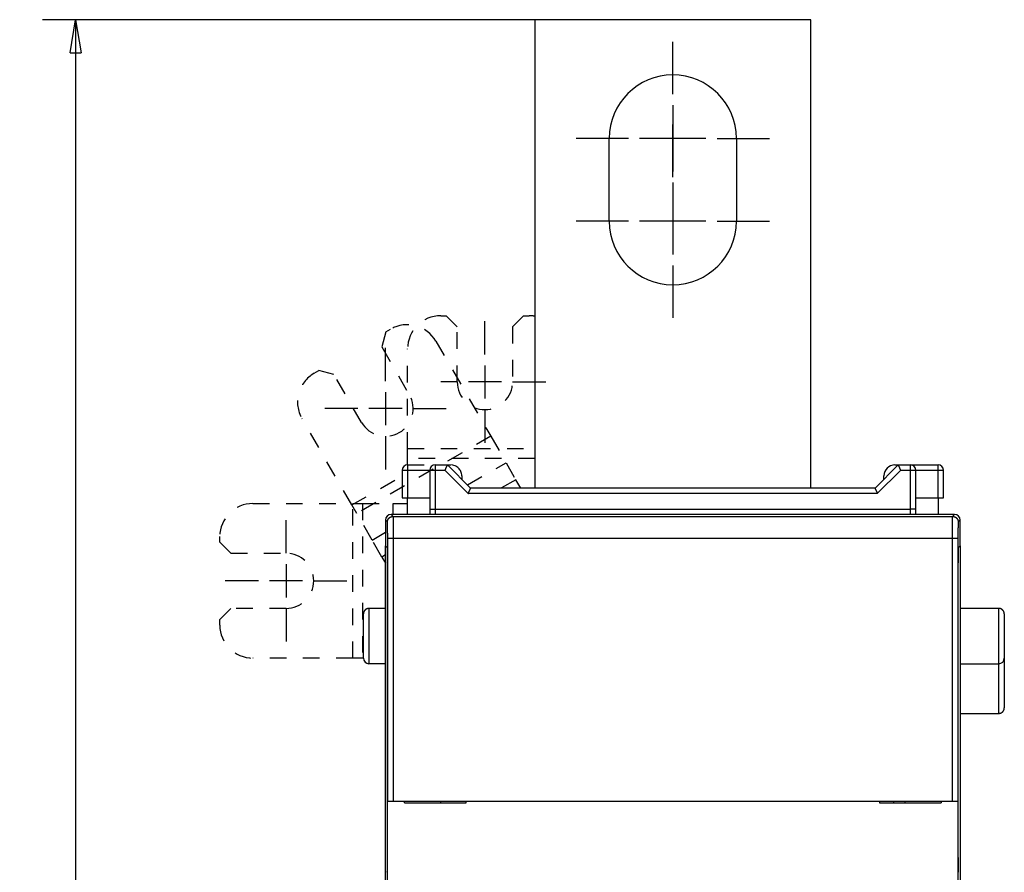
# Model space of a CAD drawing. Extents: x 119 to 594, y 0 to 395.
# Drawn here: x 314 to 403, y 180 to 257 of the extents above; entities that cross this region are included whole.
import ezdxf

# ---------------------------------------------------------------- set-up
doc = ezdxf.new("R2010")
doc.units = 0
doc.linetypes.add('HIDDEN', pattern=[4.5, 1.5, -1.5, 1.5])
doc.linetypes.add('HIDDENNEW0', pattern=[4.5, 1.5, -1.5, 1.5])
for name, color, linetype in [('5', 7, 'CONTINUOUS'), ('MUOTOVIIVAT', 40, 'HIDDENNEW0'), ('PIILOVDEFINE', 5, 'HIDDENNEW0'), ('TANGVIIVATNONDEF', 3, 'HIDDENNEW0')]:
    doc.layers.add(name, color=color, linetype=linetype)
doc.styles.get("Standard").update_dxf_attribs({"font": 'monotxt.shx'})
doc.dimstyles.new('DSTYLE2', dxfattribs={"dimtxt": 3, "dimasz": 3, "dimexe": 3, "dimexo": 0, "dimgap": 2, "dimtad": 1, "dimrnd": 0.1, "dimzin": 3, "dimcen": 0.09, "dimazin": 3, "dimtp": 1, "dimtm": 1, "dimtfac": 1, "dimtofl": 0, "dimtmove": 0, "dimatfit": 3})

# ---------------------------------------------------------------- blocks, each defined once
blk = doc.blocks.new('_AH1')
at = {"color": 0, "linetype": 'CONTINUOUS'}
for p, q in [((-1, 0.166667), (0, 0)), ((-1, 0.166667), (-1, -0.166667)), ((0, 0), (-1, -0.166667)), ((0, 0), (-1, 0))]:
    blk.add_line(p, q, dxfattribs=at)
blk = doc.blocks.new('*D1411')
at = {"layer": '5', "color": 1, "linetype": 'CONTINUOUS'}
for p, q in [((360.39348, 257.351), (315.84281, 257.351)), ((318.84281, 257.351), (318.84281, 142.551)), ((318.84281, 27.751), (318.84281, 142.551)), ((360.39348, 27.751), (315.84281, 27.751))]:
    blk.add_line(p, q, dxfattribs=at)
at = {"layer": '5', "color": 1, "xscale": 3, "yscale": 3, "zscale": 3}
for p, rotation in [((318.84281, 257.351), 90), ((318.84281, 27.751), 270)]:
    blk.add_blockref('_AH1', p, dxfattribs=dict(at, rotation=rotation))
at = {"layer": '5', "color": 1, "linetype": 'CONTINUOUS'}
blk.add_text('229,6', height=3, rotation=90, dxfattribs=at).set_placement((316.84181, 135.051))

msp = doc.modelspace()

# ---------------------------------------------------------------- linework, layer by layer
at = {"layer": 'MUOTOVIIVAT', "color": 40, "linetype": 'CONTINUOUS'}
for p, q in [((385.39348, 257.351), (360.39348, 257.351)), ((360.39348, 257.351), (360.39348, 214.951)), ((385.39348, 214.951), (385.39348, 257.351)), ((367.14348, 239.101), (367.14348, 246.601)), ((378.64348, 246.601), (378.64348, 239.101)), ((348.39348, 216.551), (348.39348, 214.051)), ((350.89348, 216.551), (350.89348, 213.051)), ((354.59348, 214.951), (352.49348, 217.051)), ((393.29348, 217.051), (391.19348, 214.951)), ((392.99348, 217.051), (393.29348, 217.051)), ((393.29348, 217.051), (394.39348, 217.051)), ((394.39348, 217.051), (396.89348, 217.051)), ((394.89348, 213.051), (394.89348, 216.551)), ((397.39348, 214.051), (397.39348, 216.551)), ((391.99348, 215.751), (391.99348, 216.051)), ((391.19348, 214.951), (354.59348, 214.951)), ((348.39348, 214.051), (348.89348, 214.051)), ((348.89348, 214.051), (350.89348, 214.051)), ((348.89348, 212.551), (348.89348, 214.051)), ((394.89348, 214.051), (396.89348, 214.051)), ((396.89348, 214.051), (397.39348, 214.051)), ((396.89348, 214.051), (396.89348, 212.551)), ((350.89348, 213.051), (350.89348, 212.55101)), ((394.89348, 212.55101), (394.89348, 213.051)), ((398.39355, 212.551), (347.3934, 212.551)), ((346.89348, 212.05108), (346.89348, 209.71333)), ((398.89348, 209.71333), (398.89348, 212.05108)), ((346.89348, 179.37355), (346.89348, 209.71335)), ((346.89348, 209.71333), (347.02151, 209.5853)), ((398.76545, 209.5853), (398.89348, 209.71333)), ((398.89348, 209.71335), (398.89348, 179.37355)), ((347.05581, 207.58561), (347.05581, 182.15181)), ((398.73114, 182.15181), (398.73114, 207.58561)), ((346.89348, 204.051), (345.39349, 204.051)), ((402.39346, 204.051), (398.89348, 204.051)), ((344.89348, 199.551), (344.89348, 203.551)), ((402.89348, 203.551), (402.89348, 199.551)), ((346.89348, 199.051), (345.39349, 199.051)), ((398.89348, 199.051), (402.39346, 199.051)), ((402.89348, 199.55099), (402.89348, 195.051)), ((398.89348, 194.551), (402.39349, 194.551)), ((347.08723, 186.601), (347.08723, 186.601)), ((347.08723, 174.501), (347.08723, 186.601)), ((347.09087, 186.60464), (347.59079, 186.61322)), ((347.59079, 186.61322), (398.19616, 186.61322)), ((348.59945, 186.451), (348.59945, 186.601)), ((348.59945, 186.451), (354.19348, 186.451)), ((351.89348, 186.451), (351.89348, 186.61325)), ((354.19348, 186.61322), (354.19348, 186.601)), ((354.19348, 186.451), (354.19348, 186.601)), ((391.59348, 186.601), (391.59348, 186.61322)), ((391.59348, 186.601), (391.59348, 186.451)), ((391.59348, 186.451), (397.18751, 186.451)), ((392.89348, 186.451), (392.89348, 186.61322)), ((393.89348, 186.61325), (393.89348, 186.451)), ((397.18751, 186.601), (397.18751, 186.451)), ((398.19616, 186.61322), (398.69608, 186.60464)), ((398.69608, 186.60464), (398.69608, 186.60464)), ((398.69973, 186.601), (398.69973, 174.501))]:
    msp.add_line(p, q, dxfattribs=at)
at = {"layer": 'MUOTOVIIVAT', "color": 40, "linetype": 'HIDDEN'}
for p, q in [((351.89348, 230.551), (352.39348, 230.551)), ((353.39348, 229.551), (352.39348, 230.551)), ((359.39348, 230.551), (358.39348, 229.551)), ((359.39348, 230.551), (359.89348, 230.551)), ((346.92457, 229.08561), (346.55854, 227.71958)), ((346.92457, 229.08561), (347.35758, 229.33561)), ((353.39348, 224.551), (353.39348, 229.551)), ((358.39348, 229.551), (358.39348, 224.551)), ((351.45565, 228.23753), (355.97122, 220.41635)), ((346.55854, 227.71958), (349.05854, 223.38946)), ((348.89348, 218.51987), (348.89348, 227.551)), ((340.42937, 225.33561), (340.86239, 225.58561)), ((342.22841, 225.21958), (340.86239, 225.58561)), ((344.72841, 220.88946), (342.22841, 225.21958)), ((343.84686, 213.41635), (339.3313, 221.23753)), ((355.97122, 220.41635), (356.41566, 219.64655)), ((356.41566, 219.64655), (344.29131, 212.64655)), ((356.41566, 219.64655), (357.8012, 217.24672)), ((348.89348, 217.63098), (348.89348, 218.51987)), ((348.89348, 218.51987), (360.39348, 218.51987)), ((348.89348, 217.05102), (348.89348, 217.63098)), ((360.39348, 217.63098), (348.89348, 217.63098)), ((348.89348, 217.051), (351.39348, 217.051)), ((351.39348, 217.051), (352.49348, 217.051)), ((352.49348, 217.051), (352.79348, 217.051)), ((354.31215, 215.23232), (357.8012, 217.24672)), ((357.8012, 217.24672), (358.69009, 215.70712)), ((343.84686, 213.41635), (348.39348, 216.04134)), ((353.79348, 216.051), (353.79348, 215.751)), ((358.69009, 215.70712), (357.38045, 214.951)), ((359.12664, 214.951), (358.69009, 215.70712)), ((334.89348, 213.551), (343.92461, 213.551)), ((344.29131, 212.64655), (343.84686, 213.41635)), ((343.92461, 213.551), (344.81349, 213.551)), ((343.92461, 199.551), (343.92461, 213.551)), ((344.81349, 213.551), (347.58457, 213.551)), ((344.81349, 213.551), (344.81349, 199.551)), ((347.58457, 213.551), (348.89348, 213.551)), ((347.58457, 212.551), (347.58457, 213.551)), ((345.67685, 210.24672), (344.29131, 212.64655)), ((331.89348, 210.051), (331.89348, 210.551)), ((345.67685, 210.24672), (346.89348, 210.94915)), ((331.89348, 210.051), (332.89348, 209.051)), ((346.56573, 208.70712), (345.67685, 210.24672)), ((332.89348, 209.051), (337.89348, 209.051)), ((346.89348, 208.89635), (346.56573, 208.70712)), ((346.56573, 208.70712), (346.89348, 208.13946)), ((332.89348, 204.051), (331.89348, 203.051)), ((337.89348, 204.051), (332.89348, 204.051)), ((331.89348, 202.551), (331.89348, 203.051)), ((343.92461, 199.551), (334.89348, 199.551)), ((344.81349, 199.551), (343.92461, 199.551)), ((344.89347, 199.551), (344.81349, 199.551))]:
    msp.add_line(p, q, dxfattribs=at)
at = {"layer": 'MUOTOVIIVAT', "color": 40, "linetype": 'CONTINUOUS'}
for points in [[(352.28639, 216.551), (352.29207, 216.56626, -0.002170089), (352.29788, 216.58146, -0.002242238), (352.30382, 216.5966, -0.002181131), (352.30987, 216.61166, -0.001976563), (352.31603, 216.62663, -0.001832297), (352.32226, 216.6415, -0.001705909), (352.32857, 216.65627, -0.001590567), (352.33494, 216.67092, -0.001451637), (352.34135, 216.68545, -0.00133445), (352.34779, 216.69984, -0.001202656), (352.35424, 216.71409, -0.001088449), (352.36069, 216.72819, -0.000955809), (352.36713, 216.74212, -0.000840229), (352.37354, 216.75588, -0.000705384), (352.37991, 216.76946, -0.000585996), (352.38623, 216.78286, -0.000445408), (352.39247, 216.79604, -0.000318638), (352.39863, 216.80903, -0.000168513), (352.4047, 216.82179, -0.000030103), (352.41065, 216.83432, 0.000134447), (352.41647, 216.84662, 0.000290127), (352.42216, 216.85867, 0.0004757), (352.42769, 216.87046, 0.000655956), (352.43306, 216.88198, 0.000870717), (352.43824, 216.89323, 0.001086808), (352.44323, 216.9042, 0.001345811), (352.44801, 216.91487, 0.001609442), (352.45256, 216.92524, 0.001919679), (352.45688, 216.93529, 0.002267274), (352.46094, 216.94503, 0.002703245), (352.46473, 216.95442, 0.003106485), (352.46826, 216.96348, 0.00349923), (352.47149, 216.97218, 0.003675687), (352.47445, 216.98052, 0.003513717), (352.47715, 216.98847, 0.003452762), (352.4796, 216.99603, 0.003361569), (352.48181, 217.00316, 0.003336965), (352.48379, 217.00986, 0.003229668), (352.48555, 217.01612, 0.003196128), (352.4871, 217.02191, 0.003071004), (352.48845, 217.02722, 0.003079291), (352.48962, 217.03205, 0.003022466), (352.49061, 217.03638, 0.002940561), (352.49143, 217.04015, 0.002636506), (352.49208, 217.04332, 0.002944643), (352.49262, 217.04609, 0.003212922), (352.49307, 217.04866, 0.003496995), (352.49345, 217.05099, 0.00472889)], [(393.29348, 217.05099), (393.29352, 217.05066, 0.030466023), (393.29367, 217.04975, 0.001978567), (393.29394, 217.04821, 0.00155641), (393.29433, 217.04609, 0.002719628), (393.29485, 217.04339, 0.002800041), (393.29552, 217.04015, 0.002821487), (393.29634, 217.03636, 0.002784127), (393.29733, 217.03205, 0.002935727), (393.2985, 217.02722, 0.002947656), (393.29985, 217.02191, 0.003061399), (393.3014, 217.01612, 0.003078094), (393.30316, 217.00986, 0.00318993), (393.30514, 217.00316, 0.003219175), (393.30735, 216.99603, 0.003332403), (393.3098, 216.98847, 0.003359829), (393.3125, 216.98052, 0.00345079), (393.31546, 216.97218, 0.003512085), (393.3187, 216.96348, 0.003675148), (393.32222, 216.95442, 0.003499236), (393.32601, 216.94503, 0.003106638), (393.33008, 216.93529, 0.002703507), (393.33439, 216.92524, 0.002267659), (393.33895, 216.91487, 0.001920159), (393.34372, 216.9042, 0.001610023), (393.34871, 216.89323, 0.001346464), (393.35389, 216.88198, 0.001087539), (393.35926, 216.87046, 0.000871531), (393.36479, 216.85867, 0.0006569), (393.37048, 216.84662, 0.000476647), (393.3763, 216.83432, 0.000290965), (393.38226, 216.82179, 0.000135596), (393.38832, 216.80903, -0.000028156), (393.39449, 216.79604, -0.000167458), (393.40073, 216.78286, -0.00032018), (393.40705, 216.76946, -0.000443265), (393.41342, 216.75588, -0.000574007), (393.41983, 216.74213, -0.000706671), (393.42627, 216.72819, -0.000875985), (393.43274, 216.71406, -0.000943536), (393.43918, 216.69984, -0.000957025), (393.44557, 216.68557, -0.001240007), (393.45203, 216.67092, -0.001749742), (393.45858, 216.65579, -0.00131841), (393.46471, 216.6415, -0.000210435), (393.47023, 216.62852, -0.002294055), (393.4771, 216.61166, -0.004528724), (393.48736, 216.58545, -0.002238671), (393.5006, 216.551, -0.001148029)], [(354.38638, 214.45101), (354.39159, 214.46641, -0.003577053), (354.39703, 214.48172, -0.003704833), (354.40269, 214.49693, -0.003592968), (354.40854, 214.51205, -0.003223081), (354.41457, 214.52706, -0.002960222), (354.42075, 214.54195, -0.002728949), (354.42707, 214.55672, -0.002516759), (354.43349, 214.57136, -0.002262063), (354.44001, 214.58586, -0.002045683), (354.44659, 214.60021, -0.001802929), (354.45322, 214.61441, -0.001590936), (354.45988, 214.62846, -0.001345565), (354.46654, 214.64233, -0.001129803), (354.47319, 214.65602, -0.000878927), (354.4798, 214.66954, -0.00065427), (354.48635, 214.68286, -0.000390417), (354.49282, 214.69598, -0.000149852), (354.49919, 214.7089, 0.000133734), (354.50544, 214.72161, 0.000400808), (354.51154, 214.7341, 0.000719527), (354.51748, 214.74635, 0.001018739), (354.52324, 214.75838, 0.001366078), (354.52879, 214.77016, 0.001739404), (354.53411, 214.78169, 0.00221844), (354.53918, 214.79296, 0.002545025), (354.54399, 214.80397, 0.00274272), (354.54853, 214.81469, 0.002806515), (354.55282, 214.82512, 0.002671749), (354.55685, 214.83524, 0.00260997), (354.56064, 214.84505, 0.002548862), (354.56419, 214.85451, 0.002517268), (354.5675, 214.86362, 0.002437982), (354.57058, 214.87236, 0.00240311), (354.57344, 214.88073, 0.002330443), (354.57608, 214.88869, 0.002301375), (354.57852, 214.89626, 0.002226639), (354.58074, 214.90339, 0.002202875), (354.58276, 214.91009, 0.002131673), (354.58459, 214.91633, 0.002108138), (354.58623, 214.92211, 0.002022472), (354.58768, 214.92739, 0.002022226), (354.58896, 214.9322, 0.001973684), (354.59007, 214.9365, 0.001919926), (354.59101, 214.94025, 0.001739522), (354.59178, 214.9434, 0.001891039), (354.59242, 214.94615, 0.001883606), (354.593, 214.94869, 0.001976309), (354.5935, 214.951, 0.002760719)], [(391.19349, 214.951), (391.19353, 214.95067, 0.03406898), (391.19368, 214.94975, 0.002378601), (391.19395, 214.94822, 0.001694861), (391.19433, 214.9461, 0.002788418), (391.19485, 214.9434, 0.002840571), (391.19552, 214.94016, 0.00284838), (391.19634, 214.93636, 0.002802905), (391.19733, 214.93205, 0.002949389), (391.1985, 214.92723, 0.00295788), (391.19985, 214.92192, 0.003069182), (391.2014, 214.91612, 0.0030841), (391.20316, 214.90986, 0.003194543), (391.20514, 214.90316, 0.003222729), (391.20735, 214.89603, 0.003335061), (391.2098, 214.88847, 0.003361797), (391.2125, 214.88052, 0.003452142), (391.21546, 214.87218, 0.003512928), (391.2187, 214.86348, 0.003675479), (391.22222, 214.85442, 0.003499345), (391.22601, 214.84503, 0.003106723), (391.23008, 214.83529, 0.002703621), (391.23439, 214.82524, 0.002267857), (391.23895, 214.81487, 0.001920412), (391.24372, 214.8042, 0.001610325), (391.24871, 214.79323, 0.001346805), (391.25389, 214.78198, 0.001087929), (391.25926, 214.77046, 0.000871958), (391.26479, 214.75867, 0.000657371), (391.27048, 214.74662, 0.000477151), (391.27631, 214.73432, 0.00029151), (391.28226, 214.72179, 0.000136174), (391.28832, 214.70903, -0.00002754), (391.29449, 214.69605, -0.000166811), (391.30073, 214.68286, -0.000319491), (391.30705, 214.66946, -0.000442548), (391.31342, 214.65589, -0.000573259), (391.31983, 214.64213, -0.000705881), (391.32627, 214.62819, -0.000875132), (391.33274, 214.61406, -0.000942684), (391.33918, 214.59985, -0.00095621), (391.34558, 214.58557, -0.001239048), (391.35203, 214.57093, -0.001748507), (391.35858, 214.55579, -0.001317488), (391.36471, 214.54151, -0.000210215), (391.37024, 214.52853, -0.002292602), (391.37711, 214.51166, -0.00452605), (391.38737, 214.48546, -0.002237379), (391.40061, 214.45101, -0.001147364)], [(347.02151, 209.5853), (347.02299, 209.5821, -0.12598509), (347.02449, 209.57499, -0.027390839), (347.02603, 209.56385, -0.011679598), (347.02759, 209.54859, -0.006898782), (347.02917, 209.52873, -0.004369501), (347.03076, 209.50426, -0.003054608), (347.03236, 209.47479, -0.002223807), (347.03396, 209.44038, -0.001733272), (347.03556, 209.40066, -0.001367943), (347.03715, 209.35576, -0.001127846), (347.03872, 209.30539, -0.000935158), (347.04026, 209.24975, -0.000801603), (347.04177, 209.18866, -0.000689388), (347.04324, 209.12239, -0.000608925), (347.04466, 209.05086, -0.000536425), (347.04602, 208.9745, -0.000481127), (347.04731, 208.89334, -0.00043772), (347.04854, 208.80773, -0.000408393), (347.04968, 208.71774, -0.000365587), (347.05073, 208.62453, -0.000321138), (347.05169, 208.52854, -0.000328171), (347.05256, 208.42805, -0.000361028), (347.05333, 208.32263, -0.000264745), (347.054, 208.22197, -0.000103662), (347.05455, 208.12963, -0.000340332), (347.05502, 208.01022, -0.000545505), (347.05544, 207.8264, -0.000265511), (347.05581, 207.58562, -0.000141453)], [(398.73112, 207.58562), (398.73117, 207.69093, -0.000239323), (398.73131, 207.79684, -0.000234124), (398.73157, 207.90345, -0.000234085), (398.73192, 208.01022, -0.000244253), (398.73238, 208.11655, -0.000253222), (398.73294, 208.22197, -0.000261929), (398.73361, 208.32594, -0.000272621), (398.73438, 208.42805, -0.000286261), (398.73525, 208.5277, -0.000302385), (398.73621, 208.62453, -0.000320623), (398.73727, 208.71796, -0.000343214), (398.73842, 208.80773, -0.000368542), (398.73964, 208.89329, -0.000401099), (398.74093, 208.9745, -0.000437705), (398.7423, 209.05087, -0.000484259), (398.74372, 209.12239, -0.000534862), (398.74519, 209.18865, -0.00060891), (398.7467, 209.24975, -0.000701035), (398.74825, 209.3054, -0.000801044), (398.74982, 209.35576, -0.000884014), (398.7514, 209.40062, -0.001135983), (398.75301, 209.44038, -0.00162057), (398.75466, 209.47496, -0.001705167), (398.75622, 209.50426, -0.000946006), (398.75763, 209.52806, -0.003189439), (398.75939, 209.54859, -0.01048514), (398.76204, 209.56775, -0.013636901), (398.76547, 209.5853, -0.014912894)], [(345.39349, 204.05098), (345.38164, 204.05084, 0.006148051), (345.3697, 204.05041, 0.005970434), (345.35765, 204.04969, 0.005927554), (345.34552, 204.04867, 0.00605906), (345.3333, 204.04734, 0.006122908), (345.32103, 204.04571, 0.006170085), (345.30869, 204.04374, 0.006203815), (345.29631, 204.04145, 0.006269161), (345.28389, 204.03883, 0.006308102), (345.27146, 204.03587, 0.006364347), (345.25901, 204.03256, 0.006398988), (345.24658, 204.02892, 0.006452711), (345.23416, 204.02492, 0.006485199), (345.22177, 204.02058, 0.006534185), (345.20943, 204.01588, 0.006563653), (345.19716, 204.01084, 0.006607988), (345.18496, 204.00543, 0.006634366), (345.17285, 203.99968, 0.006673569), (345.16084, 203.99358, 0.006696602), (345.14896, 203.98713, 0.006730378), (345.13721, 203.98033, 0.006749883), (345.12561, 203.97319, 0.006777931), (345.11418, 203.96571, 0.006793742), (345.10292, 203.95791, 0.006815826), (345.09186, 203.94978, 0.006827795), (345.08101, 203.94134, 0.006843685), (345.07038, 203.93258, 0.006851747), (345.05997, 203.92353, 0.006861415), (345.04982, 203.91418, 0.00686533), (345.03992, 203.90455, 0.006868216), (345.0303, 203.89465, 0.006868214), (345.02095, 203.8845, 0.006865319), (345.0119, 203.8741, 0.006861385), (345.00314, 203.86347, 0.006851689), (344.9947, 203.85261, 0.006843637), (344.98656, 203.84155, 0.006827795), (344.97876, 203.8303, 0.006815733), (344.97128, 203.81887, 0.006793422), (344.96415, 203.80727, 0.006777896), (344.95735, 203.79552, 0.006750619), (344.9509, 203.78363, 0.006730033), (344.94479, 203.77163, 0.006693462), (344.93904, 203.75952, 0.006674264), (344.93364, 203.74732, 0.006644838), (344.92859, 203.73504, 0.006604843), (344.92389, 203.7227, 0.006526725), (344.91955, 203.71032, 0.006544711), (344.91555, 203.6979, 0.006609283), (344.91191, 203.68544, 0.006415068), (344.90861, 203.67302, 0.005989991), (344.90565, 203.66068, 0.006495554), (344.90302, 203.64817, 0.007560524), (344.90073, 203.63541, 0.005850509), (344.89877, 203.62345, 0.002308897), (344.89717, 203.61265, 0.007895722), (344.8958, 203.59896, 0.013360969), (344.89457, 203.57812, 0.00669749), (344.8935, 203.55098, 0.003632206)], [(402.89345, 203.55098), (402.89332, 203.56283, 0.006147842), (402.89289, 203.57477, 0.005970232), (402.89217, 203.58682, 0.005927354), (402.89115, 203.59896, 0.006058857), (402.88982, 203.61117, 0.006122705), (402.88818, 203.62345, 0.006169882), (402.88622, 203.63579, 0.006203614), (402.88393, 203.64817, 0.00626896), (402.8813, 203.66058, 0.006307904), (402.87835, 203.67302, 0.006364152), (402.87504, 203.68546, 0.006398797), (402.8714, 203.6979, 0.006452524), (402.8674, 203.71032, 0.006485017), (402.86306, 203.7227, 0.006534008), (402.85836, 203.73504, 0.006563483), (402.85332, 203.74732, 0.006607824), (402.84791, 203.75952, 0.00663421), (402.84216, 203.77163, 0.006673422), (402.83605, 203.78363, 0.006696463), (402.8296, 203.79552, 0.006730249), (402.8228, 203.80727, 0.006749764), (402.81567, 203.81887, 0.006777822), (402.80819, 203.8303, 0.006793644), (402.80039, 203.84155, 0.006815739), (402.79226, 203.85261, 0.00682772), (402.78381, 203.86347, 0.006843622), (402.77505, 203.8741, 0.006851696), (402.766, 203.8845, 0.006861376), (402.75665, 203.89465, 0.006865305), (402.74703, 203.90455, 0.006868206), (402.73713, 203.91418, 0.006868212), (402.72698, 203.92353, 0.006865326), (402.71658, 203.93258, 0.006861406), (402.70595, 203.94134, 0.006851722), (402.69509, 203.94978, 0.006843683), (402.68403, 203.95791, 0.006827853), (402.67277, 203.96571, 0.006815804), (402.66134, 203.97319, 0.006793504), (402.64974, 203.98033, 0.00677799), (402.638, 203.98713, 0.006750723), (402.62611, 203.99358, 0.006730148), (402.61411, 203.99968, 0.006693587), (402.602, 204.00543, 0.006674398), (402.5898, 204.01084, 0.006644981), (402.57752, 204.01588, 0.006604994), (402.56518, 204.02058, 0.006526882), (402.5528, 204.02492, 0.006544877), (402.54038, 204.02892, 0.006609459), (402.52792, 204.03257, 0.006415245), (402.5155, 204.03587, 0.005990162), (402.50316, 204.03882, 0.006495745), (402.49065, 204.04145, 0.007560753), (402.47789, 204.04375, 0.005850691), (402.46593, 204.04571, 0.00230897), (402.45513, 204.04731, 0.007895973), (402.44143, 204.04867, 0.013361408), (402.4206, 204.0499, 0.006697714), (402.39346, 204.05098, 0.003632328)], [(402.39349, 194.55097), (402.40533, 194.55112, 0.006147176), (402.41728, 194.55154, 0.005969479), (402.42932, 194.55227, 0.005926503), (402.44145, 194.55329, 0.006057886), (402.45367, 194.55462, 0.006121617), (402.46594, 194.55626, 0.006168685), (402.47828, 194.55823, 0.006202307), (402.49066, 194.56052, 0.006267541), (402.50307, 194.56315, 0.006306376), (402.51551, 194.56611, 0.006362517), (402.52795, 194.56941, 0.00639706), (402.54039, 194.57306, 0.006450685), (402.5528, 194.57706, 0.006483081), (402.56519, 194.5814, 0.006531978), (402.57753, 194.5861, 0.006561366), (402.5898, 194.59115, 0.006605624), (402.602, 194.59656, 0.006631934), (402.61411, 194.60231, 0.006671074), (402.62611, 194.60842, 0.006694052), (402.638, 194.61487, 0.006727778), (402.64974, 194.62167, 0.006747247), (402.66134, 194.6288, 0.006775267), (402.67278, 194.63628, 0.006791051), (402.68403, 194.64409, 0.006813103), (402.69509, 194.65222, 0.006825092), (402.70595, 194.66066, 0.006841051), (402.71658, 194.66942, 0.006849041), (402.72698, 194.67847, 0.006858481), (402.73713, 194.68782, 0.006862788), (402.74703, 194.69745, 0.006866733), (402.75665, 194.70735, 0.006867296), (402.766, 194.7175, 0.006864615), (402.77505, 194.7279, 0.006860703), (402.78381, 194.73853, 0.006850904), (402.79226, 194.74939, 0.006842796), (402.80039, 194.76045, 0.006826932), (402.80819, 194.7717, 0.006814839), (402.81567, 194.78314, 0.006792496), (402.82281, 194.79474, 0.006776941), (402.82961, 194.80648, 0.006749643), (402.83606, 194.81837, 0.006729035), (402.84216, 194.83037, 0.006692451), (402.84792, 194.84248, 0.006673237), (402.85332, 194.85468, 0.006643802), (402.85837, 194.86696, 0.006603801), (402.86307, 194.8793, 0.006525688), (402.86741, 194.89168, 0.006543666), (402.87141, 194.9041, 0.006608226), (402.87505, 194.91656, 0.006414043), (402.87836, 194.92898, 0.005989036), (402.88131, 194.94132, 0.006494524), (402.88394, 194.95384, 0.007559337), (402.88624, 194.96659, 0.005849602), (402.8882, 194.97855, 0.002308542), (402.8898, 194.98936, 0.007894519), (402.89117, 195.00305, 0.013359005), (402.8924, 195.02388, 0.006696544), (402.89348, 195.05102, 0.003631704)], [(347.05581, 182.15182), (347.05579, 182.07187, -0.00019148), (347.0557, 181.99042, -0.000179459), (347.05555, 181.90738, -0.000177754), (347.05534, 181.82301, -0.000188953), (347.05505, 181.73752, -0.000196317), (347.0547, 181.65117, -0.000203597), (347.05427, 181.56419, -0.000211065), (347.05376, 181.47687, -0.000222117), (347.05318, 181.38952, -0.000232922), (347.05251, 181.30246, -0.000246776), (347.05175, 181.21606, -0.000261267), (347.05092, 181.13065, -0.00027947), (347.05, 181.04666, -0.000299803), (347.04899, 180.96441, -0.000325118), (347.04791, 180.88438, -0.000352828), (347.04674, 180.80685, -0.000385037), (347.0455, 180.73233, -0.000429375), (347.04418, 180.66104, -0.000489109), (347.04278, 180.59348, -0.00053967), (347.04133, 180.5299, -0.000575621), (347.03983, 180.47081, -0.000727356), (347.03825, 180.41596, -0.001027682), (347.03657, 180.36565, -0.000985583), (347.03497, 180.32124, -0.000436715), (347.03349, 180.28356, -0.001759451), (347.03156, 180.24713, -0.005051991), (347.02854, 180.20657, -0.004718042), (347.02456, 180.16279, -0.003697631)], [(398.76242, 180.16279), (398.76067, 180.17595, -0.013416423), (398.75891, 180.19432, -0.0068628), (398.75716, 180.21811, -0.004137002), (398.75542, 180.24713, -0.00288031), (398.7537, 180.2816, -0.002082882), (398.752, 180.32124, -0.001591507), (398.75034, 180.36614, -0.001248401), (398.74872, 180.41596, -0.001020727), (398.74715, 180.47069, -0.000846195), (398.74563, 180.5299, -0.000719811), (398.74418, 180.59351, -0.000618955), (398.74278, 180.66104, -0.000542063), (398.74146, 180.73232, -0.000479533), (398.74021, 180.80685, -0.000429813), (398.73905, 180.88439, -0.000387683), (398.73796, 180.96441, -0.000351753), (398.73695, 181.04662, -0.00032536), (398.73603, 181.13065, -0.000304717), (398.73519, 181.21622, -0.000278341), (398.73444, 181.30246, -0.00024758), (398.73377, 181.38887, -0.0002518), (398.73318, 181.47687, -0.000273101), (398.73267, 181.56672, -0.000208383), (398.73224, 181.65117, -0.000092905), (398.73189, 181.7275, -0.000257259), (398.7316, 181.82301, -0.000410775), (398.73134, 181.96634, -0.000208535), (398.73112, 182.15182, -0.000115817)]]:
    msp.add_lwpolyline(points, format="xyb", dxfattribs=at)
for centre, radius, start, end in [((372.89348, 246.601), 5.75, 0, 180), ((372.89348, 239.101), 5.75, 180, 360), ((348.89348, 216.551), 0.5, 90, 180), ((351.39348, 216.551), 0.5, 90, 180), ((392.99348, 216.051), 1, 90, 180), ((394.39348, 216.551), 0.5, 0, 90), ((396.89348, 216.551), 0.5, 0, 90), ((347.39358, 212.05089), 0.500108, 90.021063, 179.97894), ((398.39337, 212.05089), 0.500108, 0.02106264, 89.978937), ((345.39348, 199.551), 0.5, 180, 270), ((402.39348, 199.551), 0.5, 270, 360)]:
    msp.add_arc(centre, radius, start, end, dxfattribs=at)
at = {"layer": 'MUOTOVIIVAT', "color": 40, "linetype": 'HIDDEN'}
for centre, radius, start, end in [((351.89348, 227.551), 3, 90, 180), ((359.89348, 227.551), 3, 80.405932, 90), ((348.85758, 226.73753), 3, 30, 120), ((341.92937, 222.73753), 3, 120, 210), ((355.89348, 224.551), 2.5, 180, 360), ((346.89348, 222.13946), 2.5, 210, 390), ((352.79348, 216.051), 1, 0, 90), ((334.89348, 210.551), 3, 90, 180), ((337.89348, 206.551), 2.5, 270, 450), ((334.89348, 202.551), 3, 180, 270)]:
    msp.add_arc(centre, radius, start, end, dxfattribs=at)
at = {"layer": 'PIILOVDEFINE', "color": 5, "linetype": 'CONTINUOUS'}
for p, q in [((372.89348, 250.601), (372.89348, 255.351)), ((372.89348, 249.601), (372.89348, 243.601)), ((372.89348, 243.101), (372.89348, 247.851)), ((368.89348, 246.601), (364.14348, 246.601)), ((375.89348, 246.601), (369.89348, 246.601)), ((376.89348, 246.601), (381.64348, 246.601)), ((372.89348, 242.601), (372.89348, 237.851)), ((372.89348, 242.101), (372.89348, 236.101)), ((368.89348, 239.101), (364.14348, 239.101)), ((375.89348, 239.101), (369.89348, 239.101)), ((376.89348, 239.101), (381.64348, 239.101)), ((372.89348, 235.101), (372.89348, 230.351)), ((355.89348, 227.051), (355.89348, 230.051)), ((346.89348, 224.63946), (346.89348, 227.63946)), ((355.89348, 226.051), (355.89348, 223.051)), ((357.39348, 224.551), (354.39348, 224.551)), ((358.39348, 224.551), (361.39348, 224.551)), ((346.89348, 223.63946), (346.89348, 220.63946)), ((344.39348, 222.13946), (341.39348, 222.13946)), ((348.39348, 222.13946), (345.39348, 222.13946)), ((349.39348, 222.13946), (352.39348, 222.13946)), ((355.89348, 222.051), (355.89348, 219.051)), ((346.89348, 219.63946), (346.89348, 216.63946)), ((337.89348, 209.051), (337.89348, 212.051)), ((337.89348, 208.051), (337.89348, 205.051)), ((335.39348, 206.551), (332.39348, 206.551)), ((339.39348, 206.551), (336.39348, 206.551)), ((340.39348, 206.551), (343.39348, 206.551)), ((337.89348, 204.051), (337.89348, 201.051))]:
    msp.add_line(p, q, dxfattribs=at)
at = {"layer": 'PIILOVDEFINE', "color": 5, "linetype": 'HIDDEN'}
msp.add_line((353.39348, 224.551), (350.39348, 224.551), dxfattribs=at)
at = {"layer": 'TANGVIIVATNONDEF', "color": 3, "linetype": 'CONTINUOUS'}
for p, q in [((348.89348, 216.551), (348.39348, 216.551)), ((348.89348, 217.051), (348.89348, 216.551)), ((348.89348, 216.551), (348.89348, 214.051)), ((350.89348, 216.551), (348.89348, 216.551)), ((351.39348, 216.551), (350.89348, 216.551)), ((351.39348, 217.051), (351.39348, 216.551)), ((352.28637, 216.551), (351.39348, 216.551)), ((351.39348, 216.551), (351.39348, 213.051)), ((354.38637, 214.451), (352.28637, 216.551)), ((393.50058, 216.551), (391.40058, 214.451)), ((394.39348, 216.551), (393.50058, 216.551)), ((394.39348, 216.551), (394.39348, 217.051)), ((394.39348, 213.051), (394.39348, 216.551)), ((394.89348, 216.551), (394.39348, 216.551)), ((396.89348, 216.551), (394.89348, 216.551)), ((396.89348, 216.551), (396.89348, 217.051)), ((396.89348, 214.051), (396.89348, 216.551)), ((397.39348, 216.551), (396.89348, 216.551)), ((391.40058, 214.451), (354.38637, 214.451)), ((350.89348, 213.051), (351.39348, 213.051)), ((351.39348, 213.051), (394.39348, 213.051)), ((351.39348, 213.051), (351.39348, 212.551)), ((394.39348, 212.551), (394.39348, 213.051)), ((394.89348, 213.051), (394.39348, 213.051)), ((347.3934, 212.551), (347.56507, 212.37933)), ((347.56507, 212.37933), (398.22188, 212.37933)), ((398.22188, 212.37933), (398.39355, 212.551)), ((347.06515, 211.87941), (346.89348, 212.05108)), ((398.89348, 212.05108), (398.72181, 211.87941)), ((347.09087, 186.60464), (347.09087, 210.37964)), ((347.59079, 210.37964), (347.09087, 210.37964)), ((398.19616, 210.37964), (347.59079, 210.37964)), ((347.59079, 210.37964), (347.59079, 186.61322)), ((398.19616, 186.61322), (398.19616, 210.37964)), ((398.69608, 210.37964), (398.19616, 210.37964)), ((398.69608, 210.37964), (398.69608, 186.60464)), ((345.39348, 204.051), (345.39348, 199.051)), ((402.39348, 199.051), (402.39348, 204.051)), ((402.39348, 194.551), (402.39348, 199.051))]:
    msp.add_line(p, q, dxfattribs=at)
for points in [[(347.06514, 211.8794), (347.06531, 211.89261, -0.0064567), (347.06583, 211.90576, -0.006514484), (347.06669, 211.91887, -0.006528289), (347.06789, 211.93192, -0.006502993), (347.06943, 211.94491, -0.006494565), (347.0713, 211.95783, -0.006488817), (347.07351, 211.97068, -0.006485423), (347.07605, 211.98344, -0.006477252), (347.07891, 211.99612, -0.006473678), (347.0821, 212.00871, -0.006468175), (347.08562, 212.0212, -0.006465813), (347.08945, 212.03359, -0.00646226), (347.09361, 212.04587, -0.006461115), (347.09807, 212.05803, -0.006459859), (347.10286, 212.07006, -0.006460072), (347.10795, 212.08198, -0.006461145), (347.11335, 212.09375, -0.006462745), (347.11906, 212.10539, -0.006466148), (347.12507, 212.11688, -0.006469031), (347.13139, 212.12822, -0.00647457), (347.138, 212.1394, -0.006478688), (347.14491, 212.15042, -0.00648642), (347.15212, 212.16126, -0.006491141), (347.15961, 212.17193, -0.006499926), (347.1674, 212.18242, -0.006506155), (347.17547, 212.19272, -0.006518131), (347.18383, 212.20283, -0.006521614), (347.19247, 212.21274, -0.006529609), (347.20139, 212.22244, -0.006540816), (347.21059, 212.23193, -0.0065581), (347.22007, 212.24121, -0.006549829), (347.22981, 212.25025, -0.006571448), (347.23979, 212.25903, -0.006581884), (347.24997, 212.26753, -0.006575436), (347.26035, 212.27573, -0.006583143), (347.27092, 212.28364, -0.006562822), (347.28167, 212.29125, -0.006550362), (347.2926, 212.29857, -0.006542211), (347.3037, 212.30558, -0.006538229), (347.31496, 212.31229, -0.006528079), (347.32638, 212.31869, -0.006520802), (347.33795, 212.32479, -0.006510198), (347.34967, 212.33057, -0.006510706), (347.36152, 212.33604, -0.00651661), (347.37352, 212.3412, -0.006497843), (347.38563, 212.34604, -0.006455448), (347.39786, 212.35056, -0.006509925), (347.41022, 212.35477, -0.006641966), (347.42271, 212.35865, -0.006453659), (347.43524, 212.3622, -0.006025018), (347.44779, 212.36542, -0.006655611), (347.46065, 212.36832, -0.007952021), (347.47389, 212.37089, -0.006026351), (347.48638, 212.37311, -0.002030376), (347.49771, 212.37496, -0.008534933), (347.5124, 212.37656, -0.014747171), (347.53516, 212.37802, -0.0071778), (347.56507, 212.37934, -0.003780187)], [(347.56507, 212.37934), (347.56597, 212.37773, -0.093232549), (347.56685, 212.37481, -0.033663572), (347.5677, 212.37052, -0.016219946), (347.56853, 212.36493, -0.009565215), (347.56935, 212.35799, -0.006200601), (347.57014, 212.34976, -0.004392909), (347.5709, 212.3402, -0.003234843), (347.57165, 212.32938, -0.002497743), (347.57238, 212.31724, -0.001969403), (347.57309, 212.30385, -0.001601117), (347.57379, 212.28916, -0.001317795), (347.57446, 212.27325, -0.001107648), (347.57512, 212.25605, -0.00093848), (347.57575, 212.23764, -0.00080743), (347.57638, 212.21797, -0.000698509), (347.57698, 212.1971, -0.000611259), (347.57757, 212.175, -0.00053706), (347.57815, 212.15171, -0.000476017), (347.57871, 212.12719, -0.000423219), (347.57926, 212.10151, -0.000378801), (347.57979, 212.07463, -0.000339901), (347.58031, 212.0466, -0.000306547), (347.58082, 212.01739, -0.000277048), (347.58131, 211.98704, -0.000251301), (347.58179, 211.95553, -0.000228436), (347.58227, 211.9229, -0.000208242), (347.58273, 211.88912, -0.00018999), (347.58318, 211.85425, -0.000173344), (347.58362, 211.81826, -0.000158684), (347.58405, 211.78132, -0.000146703), (347.58447, 211.74351, -0.000138455), (347.58488, 211.70489, -0.00013252), (347.58527, 211.66545, -0.00012667), (347.58565, 211.62522, -0.000121371), (347.58603, 211.58422, -0.000116499), (347.58638, 211.5425, -0.000112246), (347.58673, 211.50004, -0.000108249), (347.58706, 211.4569, -0.000104742), (347.58738, 211.41308, -0.000101454), (347.58769, 211.36863, -0.000098597), (347.58798, 211.32354, -0.000095864), (347.58826, 211.27786, -0.00009347), (347.58853, 211.23159, -0.000091311), (347.58878, 211.18478, -0.000089571), (347.58902, 211.13743, -0.000087531), (347.58924, 211.08959, -0.000085481), (347.58945, 211.04128, -0.000084789), (347.58964, 210.99246, -0.000085324), (347.58982, 210.94312, -0.000081692), (347.58999, 210.89359, -0.000075351), (347.59014, 210.84398, -0.000082544), (347.59028, 210.79317, -0.00009788), (347.5904, 210.74078, -0.000073202), (347.5905, 210.69138, -0.000023976), (347.59059, 210.64654, -0.000103524), (347.59066, 210.5884, -0.000177455), (347.59073, 210.49819, -0.00008565), (347.59079, 210.37966, -0.000044909)], [(398.19613, 210.37966), (398.19615, 210.43186, -0.000077904), (398.19617, 210.48389, -0.000078785), (398.19622, 210.53575, -0.000078974), (398.19628, 210.58742, -0.000078476), (398.19635, 210.63885, -0.000078414), (398.19644, 210.69004, -0.000078505), (398.19655, 210.74095, -0.00007877), (398.19667, 210.79157, -0.000079002), (398.19681, 210.84187, -0.000079476), (398.19696, 210.89182, -0.000079969), (398.19713, 210.9414, -0.000080698), (398.19731, 210.9906, -0.000081448), (398.19751, 211.03937, -0.000082449), (398.19772, 211.08771, -0.000083488), (398.19795, 211.13558, -0.000084793), (398.19819, 211.18297, -0.000086154), (398.19844, 211.22984, -0.000087804), (398.19871, 211.27619, -0.000089533), (398.19899, 211.32196, -0.00009158), (398.19928, 211.36716, -0.000093732), (398.19959, 211.41175, -0.000096244), (398.19991, 211.45572, -0.000098903), (398.20024, 211.49902, -0.000101958), (398.20058, 211.54165, -0.000105187), (398.20094, 211.58357, -0.00010894), (398.20131, 211.62478, -0.000112998), (398.20169, 211.66522, -0.000117427), (398.20209, 211.70491, -0.000121952), (398.20249, 211.74376, -0.000127996), (398.20291, 211.78168, -0.000136442), (398.20333, 211.81852, -0.000147831), (398.20376, 211.85429, -0.000161383), (398.20421, 211.88897, -0.000175928), (398.20466, 211.92258, -0.000192089), (398.20513, 211.95507, -0.000210126), (398.20561, 211.98647, -0.000230278), (398.2061, 212.01672, -0.000253001), (398.2066, 212.04586, -0.000278549), (398.20712, 212.07384, -0.000307856), (398.20765, 212.10069, -0.000341053), (398.2082, 212.12635, -0.000379595), (398.20875, 212.15086, -0.000423448), (398.20933, 212.17417, -0.000476191), (398.20992, 212.1963, -0.000537971), (398.21052, 212.2172, -0.000610199), (398.21115, 212.23692, -0.00069182), (398.21179, 212.25538, -0.000806145), (398.21244, 212.27263, -0.000958702), (398.21312, 212.28862, -0.001099312), (398.21381, 212.30336, -0.001206855), (398.21452, 212.3168, -0.001610483), (398.21526, 212.32902, -0.002441107), (398.21603, 212.33999, -0.002411721), (398.21678, 212.34953, -0.000907259), (398.21746, 212.35754, -0.004708373), (398.21838, 212.36481, -0.016125075), (398.21987, 212.37211, -0.018220388), (398.22186, 212.37934, -0.01642078)], [(398.22186, 212.37934), (398.23506, 212.37916, -0.006456389), (398.24822, 212.37864, -0.006514296), (398.26133, 212.37778, -0.006528207), (398.27438, 212.37658, -0.006502981), (398.28737, 212.37504, -0.006494629), (398.3003, 212.37317, -0.006488951), (398.31314, 212.37096, -0.006485627), (398.32591, 212.36843, -0.006477509), (398.33859, 212.36556, -0.006473991), (398.35118, 212.36237, -0.00646853), (398.36367, 212.35886, -0.006466211), (398.37606, 212.35503, -0.006462687), (398.38834, 212.35087, -0.006461573), (398.4005, 212.3464, -0.006460334), (398.41254, 212.34162, -0.006460566), (398.42445, 212.33653, -0.006461642), (398.43622, 212.33112, -0.006463249), (398.44786, 212.32542, -0.006466646), (398.45935, 212.3194, -0.006469525), (398.47069, 212.31309, -0.006475046), (398.48187, 212.30648, -0.006479149), (398.49289, 212.29957, -0.006486852), (398.50374, 212.29236, -0.00649155), (398.51441, 212.28487, -0.006500301), (398.5249, 212.27708, -0.006506493), (398.5352, 212.26901, -0.006518415), (398.54531, 212.26065, -0.00652187), (398.55521, 212.25201, -0.006529837), (398.56491, 212.24309, -0.00654096), (398.57441, 212.23389, -0.006558134), (398.58368, 212.22441, -0.00654991), (398.59273, 212.21467, -0.006571493), (398.6015, 212.20469, -0.006581807), (398.61001, 212.19451, -0.006575613), (398.61821, 212.18412, -0.006583564), (398.62612, 212.17356, -0.006563254), (398.63373, 212.16281, -0.006550833), (398.64104, 212.15188, -0.006542824), (398.64805, 212.14078, -0.006538958), (398.65476, 212.12952, -0.006528904), (398.66116, 212.1181, -0.006521719), (398.66726, 212.10653, -0.006511225), (398.67304, 212.09481, -0.006511832), (398.67852, 212.08295, -0.006517845), (398.68367, 212.07096, -0.006499166), (398.68852, 212.05884, -0.00645686), (398.69304, 212.04661, -0.006511444), (398.69724, 212.03425, -0.006643625), (398.70112, 212.02177, -0.006455338), (398.70467, 212.00923, -0.006026637), (398.70789, 211.99668, -0.006657518), (398.71079, 211.98383, -0.007954466), (398.71336, 211.97058, -0.006028181), (398.71558, 211.95809, -0.002030832), (398.71742, 211.94676, -0.008537772), (398.71902, 211.93208, -0.01475228), (398.72048, 211.90931, -0.007180206), (398.72179, 211.8794, -0.003781404)], [(347.09086, 210.37966), (347.09084, 210.43497, 0.000205992), (347.09077, 210.49021, 0.000208919), (347.09065, 210.54537, 0.000207349), (347.09049, 210.60039, 0.000201716), (347.09029, 210.65517, 0.00019878), (347.09004, 210.70965, 0.000196942), (347.08975, 210.76374, 0.000196115), (347.08942, 210.8174, 0.000195235), (347.08906, 210.87054, 0.000195766), (347.08866, 210.92311, 0.000196573), (347.08822, 210.975, 0.000198775), (347.08774, 211.02619, 0.000201302), (347.08723, 211.07656, 0.000205377), (347.08669, 211.12609, 0.000209959), (347.08612, 211.17466, 0.00021631), (347.08552, 211.22225, 0.000223422), (347.08489, 211.26874, 0.000232654), (347.08423, 211.3141, 0.000243024), (347.08354, 211.35822, 0.000256104), (347.08283, 211.40108, 0.000270954), (347.08209, 211.44256, 0.000289293), (347.08134, 211.48264, 0.000310211), (347.08056, 211.52118, 0.000336573), (347.07975, 211.55819, 0.000367739), (347.07893, 211.59353, 0.000404858), (347.0781, 211.6272, 0.000446882), (347.07724, 211.65904, 0.000508138), (347.07637, 211.68908, 0.000591653), (347.07548, 211.71716, 0.000666088), (347.07459, 211.74328, 0.000720245), (347.07368, 211.76728, 0.000950789), (347.07275, 211.78924, 0.001435749), (347.07179, 211.80905, 0.001404751), (347.07088, 211.8264, 0.000496645), (347.07006, 211.84102, 0.002755137), (347.06898, 211.85418, 0.009875145), (347.06732, 211.86703, 0.012014202), (347.06514, 211.8794, 0.011546855)], [(398.72179, 211.8794), (398.72083, 211.87701, 0.10008653), (398.71987, 211.87204, 0.02522388), (398.71891, 211.86437, 0.010614632), (398.71795, 211.85418, 0.005844684), (398.717, 211.84147, 0.003670872), (398.71605, 211.8264, 0.002561424), (398.71512, 211.80893, 0.001874776), (398.71419, 211.78924, 0.001445242), (398.71326, 211.76731, 0.00114523), (398.71236, 211.74328, 0.000938416), (398.71146, 211.71716, 0.000782196), (398.71057, 211.68908, 0.000667362), (398.7097, 211.65904, 0.000576294), (398.70885, 211.6272, 0.000506559), (398.70801, 211.59353, 0.000449301), (398.70719, 211.55819, 0.000404241), (398.70639, 211.52118, 0.000366277), (398.70561, 211.48264, 0.000335883), (398.70485, 211.44256, 0.000309806), (398.70412, 211.40108, 0.000288797), (398.70341, 211.35822, 0.000270382), (398.70272, 211.3141, 0.000255471), (398.70206, 211.26874, 0.000242617), (398.70143, 211.22225, 0.000232679), (398.70083, 211.17466, 0.000222852), (398.70025, 211.12609, 0.000214385), (398.69971, 211.07659, 0.000210029), (398.6992, 211.02619, 0.000209842), (398.69873, 210.97489, 0.000199388), (398.69829, 210.92311, 0.000183018), (398.69788, 210.87098, 0.000201295), (398.69752, 210.8174, 0.000241165), (398.69719, 210.762, 0.000179426), (398.6969, 210.70965, 0.000054552), (398.69666, 210.66204, 0.000259965), (398.69645, 210.60039, 0.000457578), (398.69625, 210.50495, 0.000222583), (398.69607, 210.37966, 0.00011623)]]:
    msp.add_lwpolyline(points, format="xyb", dxfattribs=at)

# ---------------------------------------------------------------- dimensions: what is measured, and where the dimension line sits
at = {"layer": '5', "color": 1, "linetype": 'CONTINUOUS'}
dim = msp.add_linear_dim(base=(318.84281, 27.751), p1=(360.39348, 257.351), p2=(360.39348, 27.751), angle=270, dimstyle='DSTYLE2', override={"dimblk": '_AH1', "dimsah": 0}, dxfattribs=at)
dim.commit()
dim.dimension.update_dxf_attribs({"geometry": '*D1411', "text_midpoint": (315.34181, 142.551), "dimtype": 128})

doc.saveas('drawing.dxf')
